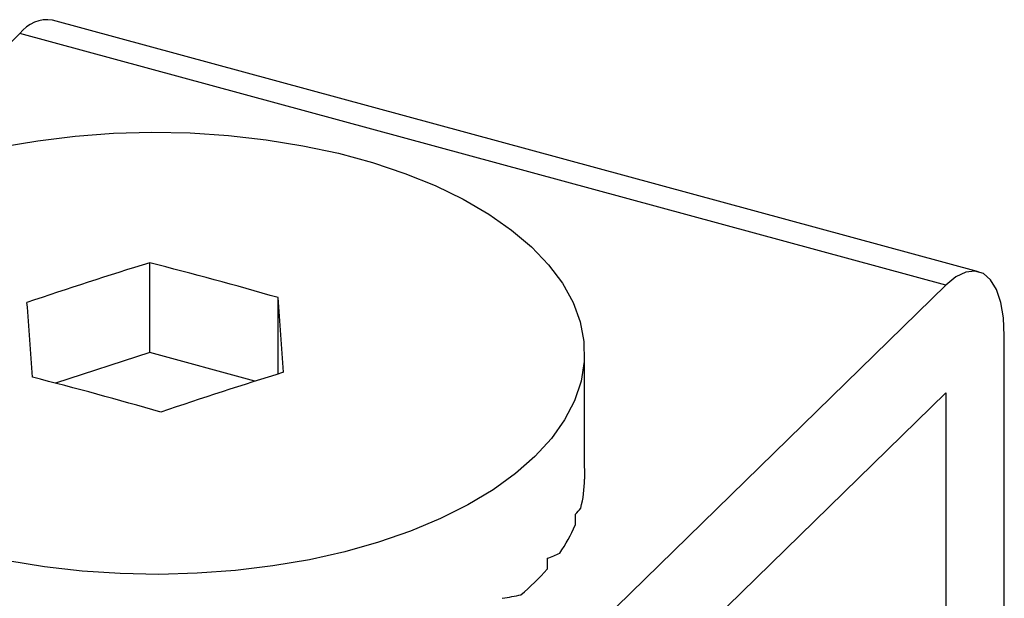
# Model space of a CAD drawing. Units: millimetres. Extents: x 6 to 365, y 6 to 256.
# Drawn here: x 309 to 333, y 92 to 106 of the extents above; entities that cross this region are included whole.
import ezdxf

# ---------------------------------------------------------------- set-up
doc = ezdxf.new("R2010")
doc.units = ezdxf.units.MM
doc.header["$LTSCALE"] = 1.25

msp = doc.modelspace()

# ---------------------------------------------------------------- linework, layer by layer
at = {"color": 7, "linetype": 'Continuous', "lineweight": 25}
for p, q in [((332.18, 100.112), (310.069, 106.121)), ((309.282, 105.798), (305.299, 101.91)), ((331.393, 99.789), (309.282, 105.798)), ((312.389, 98.181), (312.389, 100.326)), ((331.393, 99.789), (318.792, 87.49)), ((315.452, 97.67), (315.452, 99.494)), ((332.793, 81.441), (332.793, 98.584)), ((312.389, 98.181), (310.138, 97.451)), ((314.901, 97.498), (312.389, 98.181)), ((322.77, 95.418), (322.77, 98.164)), ((318.792, 84.919), (331.393, 97.217)), ((331.393, 97.217), (331.393, 80.074)), ((322.77, 95.416), (322.77, 95.158)), ((322.544, 94.318), (322.544, 94.061)), ((321.88, 93.269), (321.88, 93.012))]:
    msp.add_line(p, q, dxfattribs=at)
at = {"color": 7, "linetype": 'Continuous', "lineweight": 25, "flags": 128}
for points in [[(308.841, 103.091), (309.713, 103.241), (310.608, 103.35), (311.519, 103.418), (312.437, 103.443), (313.356, 103.425), (314.269, 103.366), (315.167, 103.264), (316.044, 103.121), (316.893, 102.939), (317.706, 102.717), (318.478, 102.46), (319.201, 102.167), (319.871, 101.843), (320.482, 101.489), (321.029, 101.108), (321.507, 100.703), (321.913, 100.278), (322.243, 99.836), (322.495, 99.38), (322.666, 98.915), (322.756, 98.443), (322.764, 97.97), (322.689, 97.498), (322.532, 97.031), (322.294, 96.573), (321.978, 96.128), (321.586, 95.7)], [(332.793, 98.584), (332.772, 99.01), (332.708, 99.381), (332.605, 99.687), (332.465, 99.917), (332.293, 100.066), (332.093, 100.128), (331.872, 100.101), (331.636, 99.987), (331.393, 99.789)], [(321.586, 95.7), (321.12, 95.291), (320.586, 94.906), (319.986, 94.547), (319.327, 94.217), (318.612, 93.918), (317.849, 93.654), (317.043, 93.426), (316.2, 93.236), (315.328, 93.086), (314.433, 92.977), (313.522, 92.91), (312.604, 92.885), (311.685, 92.902), (310.772, 92.962), (309.874, 93.064), (308.997, 93.206)]]:
    msp.add_lwpolyline(points, dxfattribs=at)
at = {"color": 7, "linetype": 'Continuous', "lineweight": 25}
for centre, radius, start, end in [((309.95, 105.294), 0.836, 81.783, 142.9163), ((342.425, 2.647), 102.193, 107.09274, 108.8208), ((285.888, -3.235), 106.898, 73.94462, 75.64635), ((-126.915, 65.902), 443.641, 4.11161, 4.3425), ((-132.911, 65.784), 443.641, 4.11161, 4.3425), ((283.088, -5.968), 106.898, 73.94462, 75.64635), ((345.621, 0.031), 102.193, 107.09274, 108.8208), ((319.992, 95.167), 2.778, 345.405, 359.8216), ((319.219, 95.456), 3.606, 325.126, 337.2392), ((317.722, 96.643), 5.52, 309.7464, 318.8636)]:
    msp.add_arc(centre, radius, start, end, dxfattribs=at)
for major_axis, ratio, start_param, end_param in [((10.249, -0.585), 0.197692, 6.084039, 6.162108), ((10.246, -1.284), 0.213435, 5.89005, 5.968119), ((10.239, -1.948), 0.239829, 5.69947, 5.777538)]:
    msp.add_ellipse((312.52, 95.292), major_axis=major_axis, ratio=ratio, start_param=start_param, end_param=end_param, dxfattribs=at)

doc.saveas('drawing.dxf')
